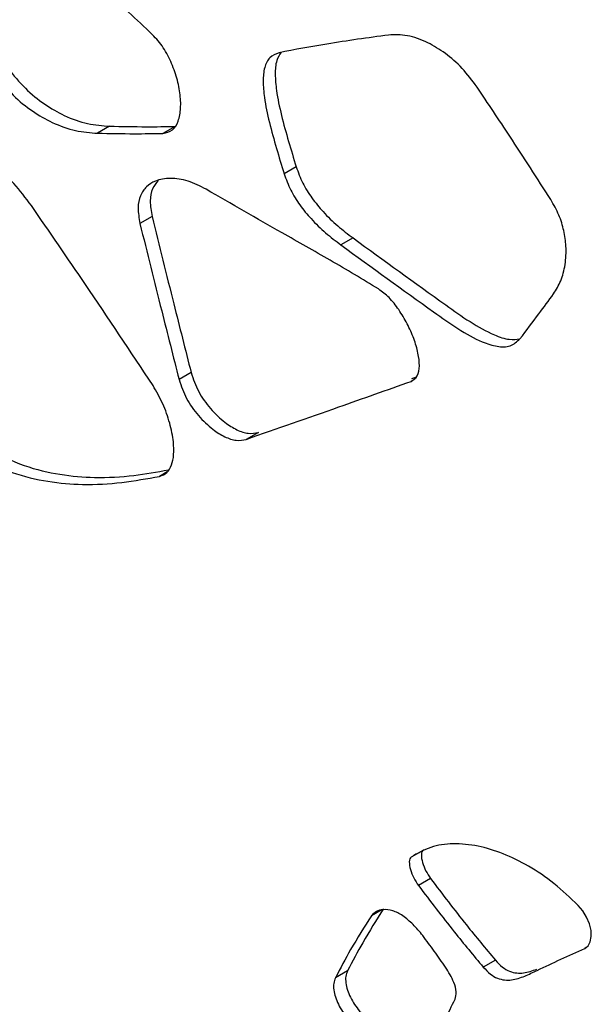
# Model space of a CAD drawing. Units: millimetres. Extents: x 17 to 225, y 22 to 201.
# Drawn here: x 147 to 150, y 142 to 148 of the extents above; entities that cross this region are included whole.
import ezdxf

# ---------------------------------------------------------------- set-up
doc = ezdxf.new("R2010")
doc.units = ezdxf.units.MM

msp = doc.modelspace()

# ---------------------------------------------------------------- linework, layer by layer
at = {"color": 7, "linetype": 'Continuous', "lineweight": 25}
for p, q in [((147.337, 147.5862), (147.2584, 147.5408)), ((147.7628, 147.5844), (147.6842, 147.5391)), ((148.5506, 147.3222), (148.472, 147.2769)), ((147.6131, 146.9988), (147.5345, 146.9534)), ((148.9197, 146.8603), (148.8412, 146.8149)), ((147.867, 145.9854), (147.7885, 145.9401)), ((149.3023, 145.9474), (149.3286, 145.9567)), ((148.3042, 145.5971), (148.2257, 145.5517)), ((149.3771, 142.8831), (149.2986, 142.8377)), ((149.4241, 142.6973), (149.3455, 142.652)), ((149.8453, 142.1676), (149.7667, 142.1223)), ((148.8846, 142.0986), (148.806, 142.0533))]:
    msp.add_line(p, q, dxfattribs=at)
at = {"color": 8, "linetype": 'Continuous', "lineweight": 25}
for p, q in [((149.3219, 145.942), (149.2983, 145.9284)), ((147.7125, 145.3407), (147.661, 145.311)), ((149.1024, 142.4922), (149.0397, 142.456)), ((150.4355, 142.2495), (150.426, 142.244))]:
    msp.add_line(p, q, dxfattribs=at)
at = {"color": 7, "linetype": 'Continuous', "lineweight": 25, "flags": 128}
msp.add_lwpolyline([(150.426, 142.244), (150.4479, 142.2609), (150.4626, 142.2873), (150.4692, 142.3215), (150.4673, 142.3614), (150.457, 142.4043), (150.4389, 142.4475), (150.4143, 142.4881), (150.3847, 142.5236)], dxfattribs=at)
at = {"color": 7, "linetype": 'Continuous', "lineweight": 25}
for points, knots in [([(147.5961, 148.1998), (147.4918, 148.2975), (147.3054, 148.4719), (147.1192, 148.6468), (147.0373, 148.7237)], [0, 0, 0, 0, 0.5600027, 1, 1, 1, 1]), ([(147.6842, 147.5391), (147.7062, 147.5441), (147.7498, 147.5541), (147.787, 147.6176), (147.8022, 147.7019), (147.7969, 147.8026), (147.7731, 147.9111), (147.7315, 148.0193), (147.6729, 148.123), (147.6217, 148.1742), (147.5961, 148.1998)], [0, 0, 0, 0, 0.120897, 0.240551, 0.365095, 0.494279, 0.624776, 0.752849, 0.876816, 1, 1, 1, 1]), ([(149.1511, 148.1786), (149.0168, 148.1604), (148.7769, 148.1278), (148.5421, 148.0834), (148.4388, 148.0639)], [0, 0, 0, 0, 0.560067, 1, 1, 1, 1]), ([(149.7262, 147.8409), (149.6947, 147.883), (149.6316, 147.9671), (149.52, 148.0631), (149.399, 148.1366), (149.2711, 148.1828), (149.191, 148.18), (149.1511, 148.1786)], [0, 0, 0, 0, 0.184496, 0.368967, 0.555956, 0.778433, 1, 1, 1, 1]), ([(148.4388, 148.0639), (148.4169, 148.0554), (148.3745, 148.0392), (148.3412, 147.969), (148.3325, 147.878), (148.3436, 147.7571), (148.3747, 147.6096), (148.4211, 147.4436), (148.4552, 147.3318), (148.472, 147.2769)], [0, 0, 0, 0, 0.117239, 0.226494, 0.339951, 0.462623, 0.639263, 0.822621, 1, 1, 1, 1]), ([(148.4521, 148.0663), (148.4414, 148.0495), (148.4177, 148.0123), (148.4115, 147.9226), (148.4219, 147.8027), (148.4533, 147.6549), (148.4997, 147.4889), (148.5338, 147.3772), (148.5506, 147.3222)], [0, 0, 0, 0, 0.10722, 0.238173, 0.37976, 0.583638, 0.79527, 1, 1, 1, 1]), ([(146.5974, 147.9177), (146.6343, 147.8723), (146.7083, 147.7814), (146.8355, 147.6801), (146.9727, 147.602), (147.1172, 147.5507), (147.2114, 147.5441), (147.2584, 147.5408)], [0, 0, 0, 0, 0.18333, 0.366824, 0.553835, 0.777624, 1, 1, 1, 1]), ([(146.676, 147.9631), (146.7129, 147.9176), (146.7869, 147.8267), (146.9141, 147.7255), (147.0512, 147.6474), (147.1958, 147.596), (147.29, 147.5895), (147.337, 147.5862)], [0, 0, 0, 0, 0.18333, 0.366824, 0.553835, 0.777624, 1, 1, 1, 1]), ([(150.2059, 147.1092), (150.1175, 147.2467), (149.9596, 147.4923), (149.7975, 147.7344), (149.7262, 147.8409)], [0, 0, 0, 0, 0.560008, 1, 1, 1, 1]), ([(147.2584, 147.5408), (147.3383, 147.5393), (147.481, 147.5365), (147.6222, 147.5383), (147.6842, 147.5391)], [0, 0, 0, 0, 0.560059, 1, 1, 1, 1]), ([(147.337, 147.5862), (147.4169, 147.5846), (147.5596, 147.5819), (147.7007, 147.5837), (147.7628, 147.5844)], [0, 0, 0, 0, 0.560059, 1, 1, 1, 1]), ([(146.829, 147.0701), (146.7919, 147.1198), (146.7173, 147.2196), (146.5864, 147.3363), (146.4445, 147.427), (146.2943, 147.4831), (146.2048, 147.4709), (146.1602, 147.4648)], [0, 0, 0, 0, 0.186012, 0.373261, 0.561273, 0.781516, 1, 1, 1, 1]), ([(148.472, 147.2769), (148.4849, 147.2414), (148.5106, 147.1709), (148.5736, 147.0716), (148.6509, 146.9779), (148.7414, 146.8907), (148.8078, 146.8402), (148.8412, 146.8149)], [0, 0, 0, 0, 0.18332, 0.363791, 0.54885, 0.773717, 1, 1, 1, 1]), ([(148.5506, 147.3222), (148.5635, 147.2867), (148.5892, 147.2162), (148.6522, 147.117), (148.7295, 147.0233), (148.82, 146.936), (148.8864, 146.8856), (148.9197, 146.8603)], [0, 0, 0, 0, 0.18332, 0.363791, 0.54885, 0.773717, 1, 1, 1, 1]), ([(147.9654, 147.1764), (147.9256, 147.1964), (147.8453, 147.2368), (147.7323, 147.2526), (147.6409, 147.238), (147.5752, 147.1972), (147.5349, 147.1387), (147.5165, 147.0563), (147.5284, 146.9883), (147.5345, 146.9534)], [0, 0, 0, 0, 0.174593, 0.351709, 0.524193, 0.647176, 0.76421, 0.878925, 1, 1, 1, 1]), ([(147.6523, 147.2328), (147.6392, 147.2166), (147.6121, 147.1829), (147.5953, 147.1013), (147.6071, 147.0336), (147.6131, 146.9988)], [0, 0, 0, 0, 0.311956, 0.646698, 1, 1, 1, 1]), ([(149.0859, 146.5285), (148.9813, 146.5914), (148.7722, 146.7174), (148.3987, 146.9258), (148.1298, 147.0813), (147.9654, 147.1764)], [0, 0, 0, 0, 0.279946, 0.559969, 1, 1, 1, 1]), ([(150.224, 146.4967), (150.2407, 146.5238), (150.2744, 146.5784), (150.3015, 146.6844), (150.3081, 146.7956), (150.2933, 146.9057), (150.262, 147.0106), (150.2247, 147.0762), (150.2059, 147.1092)], [0, 0, 0, 0, 0.191024, 0.385057, 0.574679, 0.718138, 0.857964, 1, 1, 1, 1]), ([(147.6194, 145.9021), (147.4734, 146.1215), (147.2128, 146.5134), (146.9463, 146.9), (146.829, 147.0701)], [0, 0, 0, 0, 0.559892, 1, 1, 1, 1]), ([(147.5345, 146.9534), (147.5815, 146.7643), (147.6653, 146.4267), (147.7508, 146.0888), (147.7885, 145.9401)], [0, 0, 0, 0, 0.559991, 1, 1, 1, 1]), ([(147.6131, 146.9988), (147.66, 146.8097), (147.7439, 146.4721), (147.8294, 146.1341), (147.867, 145.9854)], [0, 0, 0, 0, 0.559991, 1, 1, 1, 1]), ([(148.9197, 146.8603), (149.1205, 146.7145), (149.3737, 146.5306), (149.6803, 146.3124), (149.8193, 146.2353), (149.9312, 146.1957), (149.9824, 146.2018), (150.0048, 146.2044)], [0, 0, 0, 0, 0.551064, 0.69483, 0.838658, 0.928989, 1, 1, 1, 1]), ([(148.8412, 146.8149), (149.042, 146.6689), (149.2953, 146.4848), (149.6015, 146.2675), (149.7415, 146.1885), (149.8566, 146.1517), (149.9459, 146.1506), (149.9854, 146.1866), (150.0053, 146.2047)], [0, 0, 0, 0, 0.50003, 0.630482, 0.76099, 0.842955, 0.920853, 1, 1, 1, 1]), ([(149.2983, 145.9284), (149.3133, 145.9384), (149.3429, 145.9582), (149.3546, 146.0291), (149.3447, 146.1134), (149.3164, 146.2074), (149.2737, 146.3036), (149.2194, 146.3944), (149.1563, 146.4757), (149.109, 146.5111), (149.0859, 146.5285)], [0, 0, 0, 0, 0.114919, 0.227883, 0.348911, 0.478716, 0.613305, 0.747311, 0.876394, 1, 1, 1, 1]), ([(150.0053, 146.2047), (150.0464, 146.2588), (150.1198, 146.3555), (150.1922, 146.4535), (150.224, 146.4967)], [0, 0, 0, 0, 0.559995, 1, 1, 1, 1]), ([(147.7885, 145.9401), (147.8027, 145.8984), (147.8315, 145.8146), (147.9139, 145.7014), (148.001, 145.6182), (148.0856, 145.5656), (148.1621, 145.5391), (148.2045, 145.5475), (148.2257, 145.5517)], [0, 0, 0, 0, 0.183695, 0.369201, 0.558651, 0.707479, 0.854068, 1, 1, 1, 1]), ([(147.867, 145.9854), (147.8813, 145.9438), (147.91, 145.86), (147.9925, 145.7468), (148.0796, 145.6635), (148.1641, 145.611), (148.2407, 145.5844), (148.2831, 145.5929), (148.3042, 145.5971)], [0, 0, 0, 0, 0.183695, 0.369201, 0.558651, 0.707479, 0.854068, 1, 1, 1, 1]), ([(148.2257, 145.5517), (148.4261, 145.6216), (148.7841, 145.7464), (149.1412, 145.8728), (149.2983, 145.9284)], [0, 0, 0, 0, 0.560004, 1, 1, 1, 1]), ([(147.661, 145.311), (147.6784, 145.3174), (147.7128, 145.3301), (147.743, 145.3831), (147.7562, 145.4522), (147.7535, 145.5445), (147.7308, 145.6568), (147.6872, 145.7834), (147.6417, 145.8629), (147.6194, 145.9021)], [0, 0, 0, 0, 0.11966, 0.236088, 0.355872, 0.4811, 0.654482, 0.829648, 1, 1, 1, 1]), ([(146.5412, 145.4871), (146.6218, 145.4488), (146.7829, 145.3721), (147.0168, 145.3185), (147.2553, 145.2984), (147.4901, 145.3121), (147.6457, 145.3399), (147.7203, 145.3533)], [0, 0, 0, 0, 0.188212, 0.376297, 0.566276, 0.792292, 1, 1, 1, 1]), ([(146.4626, 145.4418), (146.5432, 145.4034), (146.7044, 145.3268), (146.9383, 145.2731), (147.1767, 145.253), (147.4181, 145.2673), (147.5801, 145.2965), (147.661, 145.311)], [0, 0, 0, 0, 0.184924, 0.369723, 0.556382, 0.778449, 1, 1, 1, 1]), ([(150.3847, 142.5236), (150.3324, 142.5731), (150.2274, 142.6723), (150.0611, 142.783), (149.8947, 142.8644), (149.729, 142.9142), (149.5699, 142.9289), (149.4209, 142.9088), (149.3392, 142.8614), (149.2986, 142.8377)], [0, 0, 0, 0, 0.138694, 0.278271, 0.418922, 0.56015, 0.707847, 0.854526, 1, 1, 1, 1]), ([(149.3771, 142.8831), (149.3736, 142.8794), (149.3664, 142.8719), (149.3623, 142.8445), (149.3706, 142.8011), (149.3918, 142.747), (149.4135, 142.7136), (149.4241, 142.6973)], [0, 0, 0, 0, 0.11418, 0.227933, 0.475245, 0.744054, 1, 1, 1, 1]), ([(149.2986, 142.8377), (149.295, 142.834), (149.2879, 142.8265), (149.2837, 142.7991), (149.292, 142.7557), (149.3133, 142.7016), (149.3349, 142.6683), (149.3455, 142.652)], [0, 0, 0, 0, 0.11418, 0.227933, 0.475245, 0.744054, 1, 1, 1, 1]), ([(149.4241, 142.6973), (149.5011, 142.5963), (149.6387, 142.4157), (149.7822, 142.2434), (149.8453, 142.1676)], [0, 0, 0, 0, 0.559941, 1, 1, 1, 1]), ([(149.3455, 142.652), (149.4225, 142.5509), (149.5601, 142.3704), (149.7036, 142.1981), (149.7667, 142.1223)], [0, 0, 0, 0, 0.559941, 1, 1, 1, 1]), ([(149.1183, 142.5013), (149.0721, 142.4291), (148.9896, 142.3002), (148.9167, 142.1602), (148.8846, 142.0986)], [0, 0, 0, 0, 0.559802, 1, 1, 1, 1]), ([(149.2433, 142.4567), (149.2213, 142.4691), (149.1762, 142.4944), (149.1179, 142.4986), (149.0701, 142.4875), (149.0497, 142.4663), (149.0397, 142.456)], [0, 0, 0, 0, 0.2750885, 0.5618222, 0.7853663, 1, 1, 1, 1]), ([(149.0397, 142.456), (148.9935, 142.3838), (148.911, 142.2549), (148.8381, 142.1149), (148.806, 142.0533)], [0, 0, 0, 0, 0.559802, 1, 1, 1, 1]), ([(149.5215, 142.1213), (149.497, 142.156), (149.448, 142.2254), (149.3799, 142.3209), (149.3116, 142.4023), (149.266, 142.4387), (149.2433, 142.4567)], [0, 0, 0, 0, 0.283462, 0.567481, 0.784802, 1, 1, 1, 1]), ([(149.7667, 142.1223), (149.7818, 142.1062), (149.8111, 142.075), (149.8766, 142.0387), (149.955, 142.0345), (150.0371, 142.0628), (150.1924, 142.1379), (150.3227, 142.1971), (150.426, 142.244)], [0, 0, 0, 0, 0.058868, 0.114546, 0.232507, 0.364169, 0.496229, 1, 1, 1, 1]), ([(149.8453, 142.1676), (149.8604, 142.1516), (149.8896, 142.1203), (149.9551, 142.0841), (150.0338, 142.0795), (150.0868, 142.0992), (150.1147, 142.1097)], [0, 0, 0, 0, 0.1616511, 0.3145392, 0.6384586, 1, 1, 1, 1]), ([(148.8846, 142.0986), (148.8799, 142.087), (148.8708, 142.0647), (148.8715, 142.0203), (148.8823, 141.9734), (148.9091, 141.9093), (148.9616, 141.8297), (149.0138, 141.7887), (149.0407, 141.7676)], [0, 0, 0, 0, 0.128777, 0.2484, 0.365955, 0.48567, 0.735507, 1, 1, 1, 1]), ([(149.5829, 141.9139), (149.5872, 141.9289), (149.5961, 141.9595), (149.5735, 142.0385), (149.5414, 142.0895), (149.5215, 142.1213)], [0, 0, 0, 0, 0.266995, 0.54439, 1, 1, 1, 1]), ([(148.806, 142.0533), (148.8013, 142.0417), (148.7922, 142.0194), (148.7929, 141.9749), (148.8038, 141.9281), (148.8306, 141.8639), (148.883, 141.7843), (148.9352, 141.7433), (148.9621, 141.7222)], [0, 0, 0, 0, 0.128777, 0.2484, 0.365955, 0.48567, 0.735507, 1, 1, 1, 1]), ([(149.2395, 141.5693), (149.2631, 141.56), (149.3094, 141.5418), (149.3685, 141.555), (149.4154, 141.5912), (149.4685, 141.6644), (149.5173, 141.7806), (149.5612, 141.8698), (149.5829, 141.9139)], [0, 0, 0, 0, 0.115796, 0.226765, 0.343208, 0.468406, 0.736887, 1, 1, 1, 1])]:
    msp.add_open_spline(points, degree=3, knots=knots, dxfattribs=at)

doc.saveas('drawing.dxf')
